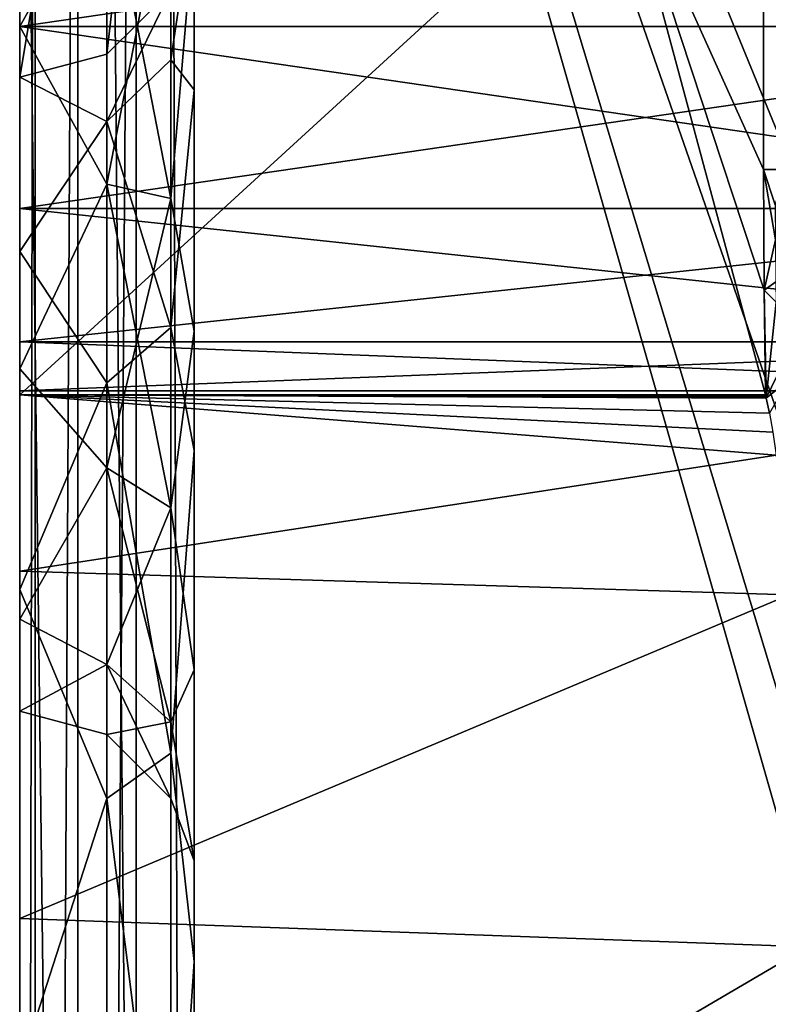
# Model space of a CAD drawing. Extents: x 0 to 53, y -0.2 to 37.2.
# Drawn here: x 0 to 2.6, y 24.1 to 27.5 of the extents above; entities that cross this region are included whole.
import ezdxf

# ---------------------------------------------------------------- set-up
doc = ezdxf.new("R2010")
doc.units = 0
doc.layers.add('PORCELANA', color=60, linetype='CONTINUOUS')

msp = doc.modelspace()

# ---------------------------------------------------------------- linework, layer by layer
at = {"layer": 'PORCELANA'}
for points in [[(0, 6.2919, 31.5001), (0, 4.4919, 32.6001), (0, 32.5051, 32.6001), (0, 6.2919, 31.5001)], [(0, 6.2919, 31.5001), (0, 32.5051, 32.6001), (0, 30.7051, 31.5001), (0, 6.2919, 31.5001)], [(0.0536, 4.4919, 32.8001), (0.0536, 32.5051, 32.8001), (0, 4.4919, 32.6001), (0.0536, 4.4919, 32.8001)], [(0, 4.4919, 32.6001), (0.0536, 32.5051, 32.8001), (0, 32.5051, 32.6001), (0, 4.4919, 32.6001)], [(0.2, 4.4919, 32.9465), (0.2, 32.5051, 32.9465), (0.0536, 4.4919, 32.8001), (0.2, 4.4919, 32.9465)], [(0.0536, 4.4919, 32.8001), (0.2, 32.5051, 32.9465), (0.0536, 32.5051, 32.8001), (0.0536, 4.4919, 32.8001)], [(0.4, 4.4919, 33.0001), (0.4, 32.5051, 33.0001), (0.2, 4.4919, 32.9465), (0.4, 4.4919, 33.0001)], [(0.2, 4.4919, 32.9465), (0.4, 32.5051, 33.0001), (0.2, 32.5051, 32.9465), (0.2, 4.4919, 32.9465)], [(4.6345, 18.4985, 33.0001), (0.4, 32.5051, 33.0001), (4.4, 18.4985, 33.0001), (4.6345, 18.4985, 33.0001)], [(0.4, 4.4919, 33.0001), (4.4, 18.4985, 33.0001), (0.4, 32.5051, 33.0001), (0.4, 4.4919, 33.0001)], [(4.6345, 18.4985, 33.0001), (5.275, 18.4985, 33.0001), (0.4, 32.5051, 33.0001), (4.6345, 18.4985, 33.0001)], [(0.4, 32.5051, 33.0001), (5.275, 18.4985, 33.0001), (6.15, 18.4985, 33.0001), (0.4, 32.5051, 33.0001)], [(0.4, 32.5051, 33.0001), (6.15, 18.4985, 33.0001), (7.6855, 32.4578, 33.0001), (0.4, 32.5051, 33.0001)], [(0.3, 30.7051, 31.4197), (0.3, 6.2919, 31.4197), (0, 30.7051, 31.5001), (0.3, 30.7051, 31.4197)], [(0, 30.7051, 31.5001), (0.3, 6.2919, 31.4197), (0, 6.2919, 31.5001), (0, 30.7051, 31.5001)], [(0.5196, 30.7051, 31.2001), (0.5196, 6.2919, 31.2001), (0.3, 30.7051, 31.4197), (0.5196, 30.7051, 31.2001)], [(0.3, 30.7051, 31.4197), (0.5196, 6.2919, 31.2001), (0.3, 6.2919, 31.4197), (0.3, 30.7051, 31.4197)], [(0.6, 30.7051, 30.9001), (0.6, 6.2919, 30.9001), (0.5196, 30.7051, 31.2001), (0.6, 30.7051, 30.9001)], [(0.5196, 30.7051, 31.2001), (0.6, 6.2919, 30.9001), (0.5196, 6.2919, 31.2001), (0.5196, 30.7051, 31.2001)], [(0.6, 30.7051, 30.9001), (0.6, 27.8541, 27.9286), (0.6, 26.4524, 27.7584), (0.6, 30.7051, 30.9001)], [(0.6, 30.7051, 30.9001), (0.6, 26.4524, 27.7584), (0.6, 6.2919, 30.9001), (0.6, 30.7051, 30.9001)], [(0.3, 29.1091, 2.2075), (0.3, 27.4044, 15.3548), (0.5196, 29.3268, 2.2357), (0.3, 29.1091, 2.2075)], [(0.5196, 29.3268, 2.2357), (0.3, 27.4044, 15.3548), (0.5196, 27.6221, 15.383), (0.5196, 29.3268, 2.2357)], [(0.6, 27.2812, 17.8215), (0.6, 27.8541, 22.0716), (0.6, 29.1743, 22.5723), (0.6, 27.2812, 17.8215)], [(0.6, 27.2812, 17.8215), (0.6, 29.1743, 22.5723), (0.6, 27.9197, 15.4216), (0.6, 27.2812, 17.8215)], [(0, 29.0293, 2.1971), (0, 27.3246, 15.3445), (0.3, 29.1091, 2.2075), (0, 29.0293, 2.1971)], [(0.3, 29.1091, 2.2075), (0, 27.3246, 15.3445), (0.3, 27.4044, 15.3548), (0.3, 29.1091, 2.2075)], [(0, 26.2338, 15.203), (0, 29.0293, 2.1971), (0, 28.1146, 0.6971), (0, 26.2338, 15.203)], [(0, 26.2338, 15.203), (0, 27.3246, 15.3445), (0, 29.0293, 2.1971), (0, 26.2338, 15.203)], [(0, 28.1235, 23.9175), (0, 28.6735, 22.9649), (0, 27.4985, 23.7501), (0, 28.1235, 23.9175)], [(0, 27.4985, 23.7501), (0, 28.6735, 22.9649), (0, 27.4985, 22.6501), (0, 27.4985, 23.7501)], [(0, 28.6735, 27.0352), (0, 28.1235, 26.0826), (0, 27.4985, 26.2501), (0, 28.6735, 27.0352)], [(0, 28.6735, 27.0352), (0, 27.4985, 26.2501), (0, 27.4985, 27.3501), (0, 28.6735, 27.0352)], [(0.3, 28.0393, 27.3695), (0, 28.6735, 27.0352), (0, 27.4985, 27.3501), (0.3, 28.0393, 27.3695)], [(0.3, 28.0393, 22.6306), (0, 27.4985, 22.6501), (0, 28.6735, 22.9649), (0.3, 28.0393, 22.6306)], [(2.0561, 28.1146, 0.6971), (2.5562, 28.6454, 15.0175), (2.5562, 27.0077, 15.0175), (2.0561, 28.1146, 0.6971)], [(2.5562, 27.0077, 15.0175), (2.5562, 28.6454, 15.0175), (2.6288, 27.0077, 15.26), (2.5562, 27.0077, 15.0175)], [(2.6288, 27.0077, 15.26), (2.5562, 28.6454, 15.0175), (2.6288, 28.6454, 15.26), (2.6288, 27.0077, 15.26)], [(4.3, 28.1235, 23.9175), (0, 28.1235, 23.9175), (4.3, 27.4985, 23.7501), (4.3, 28.1235, 23.9175)], [(4.3, 27.4985, 23.7501), (0, 28.1235, 23.9175), (0, 27.4985, 23.7501), (4.3, 27.4985, 23.7501)], [(4.3, 27.4985, 26.2501), (0, 27.4985, 26.2501), (4.3, 28.1235, 26.0826), (4.3, 27.4985, 26.2501)], [(4.3, 28.1235, 26.0826), (0, 27.4985, 26.2501), (0, 28.1235, 26.0826), (4.3, 28.1235, 26.0826)], [(0, 28.1146, 0.6971), (2.0561, 28.1146, 0.6971), (0, 26.2338, 15.203), (0, 28.1146, 0.6971)], [(0, 26.2338, 15.203), (2.0561, 28.1146, 0.6971), (2.5626, 26.2338, 15.203), (0, 26.2338, 15.203)], [(2.0561, 28.1146, 0.6971), (2.5585, 26.5936, 15.0852), (2.5626, 26.2338, 15.203), (2.0561, 28.1146, 0.6971)], [(2.0561, 28.1146, 0.6971), (2.5562, 27.0077, 15.0175), (2.5585, 26.5936, 15.0852), (2.0561, 28.1146, 0.6971)], [(0.5196, 28.0882, 27.5836), (0.3, 28.0393, 27.3695), (0.5196, 26.9088, 27.5836), (0.5196, 28.0882, 27.5836)], [(0.5196, 26.9088, 22.4165), (0.3, 26.9577, 22.6306), (0.5196, 28.0882, 22.4165), (0.5196, 26.9088, 22.4165)], [(0.5196, 28.0882, 22.4165), (0.3, 26.9577, 22.6306), (0.3, 28.0393, 22.6306), (0.5196, 28.0882, 22.4165)], [(0.6, 27.8541, 27.9286), (0.5196, 28.0882, 27.5836), (0.5196, 26.9088, 27.5836), (0.6, 27.8541, 27.9286)], [(0.6, 27.8541, 22.0716), (0.5196, 26.9088, 22.4165), (0.5196, 28.0882, 22.4165), (0.6, 27.8541, 22.0716)], [(0.3, 28.0393, 27.3695), (0, 27.4985, 27.3501), (0.3, 26.9577, 27.3695), (0.3, 28.0393, 27.3695)], [(0.3, 26.9577, 22.6306), (0, 27.4985, 22.6501), (0.3, 28.0393, 22.6306), (0.3, 26.9577, 22.6306)], [(0.5196, 26.9088, 27.5836), (0.3, 28.0393, 27.3695), (0.3, 26.9577, 27.3695), (0.5196, 26.9088, 27.5836)], [(0.6, 27.9197, 15.4216), (0.5196, 27.385, 16.5812), (0.6, 27.2812, 17.8215), (0.6, 27.9197, 15.4216)], [(0.5196, 27.6221, 15.383), (0.5196, 27.385, 16.5812), (0.6, 27.9197, 15.4216), (0.5196, 27.6221, 15.383)], [(0.6, 27.8541, 27.9286), (0.5196, 26.9088, 27.5836), (0.6, 26.4524, 27.7584), (0.6, 27.8541, 27.9286)], [(0.6, 26.4524, 22.2418), (0.5196, 26.9088, 22.4165), (0.6, 27.8541, 22.0716), (0.6, 26.4524, 22.2418)], [(0.6, 26.0426, 19.9739), (0.6, 26.4524, 22.2418), (0.6, 27.8541, 22.0716), (0.6, 26.0426, 19.9739)], [(0.6, 26.0426, 19.9739), (0.6, 27.8541, 22.0716), (0.6, 27.2812, 17.8215), (0.6, 26.0426, 19.9739)], [(0.3, 27.1729, 16.5243), (0.5196, 27.6221, 15.383), (0.3, 27.4044, 15.3548), (0.3, 27.1729, 16.5243)], [(0.3, 27.1729, 16.5243), (0.5196, 27.385, 16.5812), (0.5196, 27.6221, 15.383), (0.3, 27.1729, 16.5243)], [(0, 26.3235, 27.0352), (0, 27.4985, 26.2501), (0, 26.8735, 26.0826), (0, 26.3235, 27.0352)], [(0, 26.3235, 22.9649), (0, 26.8735, 23.9175), (0, 27.4985, 23.7501), (0, 26.3235, 22.9649)], [(0, 27.4985, 23.7501), (0, 27.4985, 22.6501), (0, 26.3235, 22.9649), (0, 27.4985, 23.7501)], [(0, 27.4985, 27.3501), (0, 27.4985, 26.2501), (0, 26.3235, 27.0352), (0, 27.4985, 27.3501)], [(4.3, 27.4985, 23.7501), (0, 27.4985, 23.7501), (4.3, 26.8735, 23.9175), (4.3, 27.4985, 23.7501)], [(4.3, 26.8735, 23.9175), (0, 27.4985, 23.7501), (0, 26.8735, 23.9175), (4.3, 26.8735, 23.9175)], [(4.3, 26.8735, 26.0826), (0, 26.8735, 26.0826), (4.3, 27.4985, 26.2501), (4.3, 26.8735, 26.0826)], [(4.3, 27.4985, 26.2501), (0, 26.8735, 26.0826), (0, 27.4985, 26.2501), (4.3, 27.4985, 26.2501)], [(0.3, 26.9577, 27.3695), (0, 27.4985, 27.3501), (0, 26.3235, 27.0352), (0.3, 26.9577, 27.3695)], [(0.3, 26.9577, 22.6306), (0, 26.3235, 22.9649), (0, 27.4985, 22.6501), (0.3, 26.9577, 22.6306)], [(0.3, 27.4044, 15.3548), (0, 27.3246, 15.3445), (0.3, 27.1729, 16.5243), (0.3, 27.4044, 15.3548)], [(0.3, 27.1729, 16.5243), (0.5196, 26.4659, 18.8), (0.5196, 27.385, 16.5812), (0.3, 27.1729, 16.5243)], [(0.6, 27.2812, 17.8215), (0.5196, 27.385, 16.5812), (0.5196, 26.4659, 18.8), (0.6, 27.2812, 17.8215)], [(0.3, 27.1729, 16.5243), (0, 27.3246, 15.3445), (0, 26.7265, 17.5928), (0.3, 27.1729, 16.5243)], [(0, 26.2338, 15.203), (0, 26.7265, 17.5928), (0, 27.3246, 15.3445), (0, 26.2338, 15.203)], [(0.6, 27.2812, 17.8215), (0.5196, 26.4659, 18.8), (0.6, 26.0426, 19.9739), (0.6, 27.2812, 17.8215)], [(0.3, 27.1729, 16.5243), (0, 26.7265, 17.5928), (0.3, 26.2758, 18.6902), (0.3, 27.1729, 16.5243)], [(0.3, 26.2758, 18.6902), (0.5196, 26.4659, 18.8), (0.3, 27.1729, 16.5243), (0.3, 26.2758, 18.6902)], [(2.5971, 26.767, 15.223), (2.5585, 26.5936, 15.0852), (2.5562, 27.0077, 15.0175), (2.5971, 26.767, 15.223)], [(2.5971, 26.767, 15.223), (2.5562, 27.0077, 15.0175), (2.5964, 26.8862, 15.2034), (2.5971, 26.767, 15.223)], [(2.5964, 26.8862, 15.2034), (2.5562, 27.0077, 15.0175), (2.6288, 27.0077, 15.26), (2.5964, 26.8862, 15.2034)], [(0.3, 26.9577, 27.3695), (0, 26.3235, 27.0352), (0.3, 25.9832, 26.9002), (0.3, 26.9577, 27.3695)], [(0.3, 25.9832, 23.0999), (0, 26.3235, 22.9649), (0.3, 26.9577, 22.6306), (0.3, 25.9832, 23.0999)], [(0.5196, 26.9088, 27.5836), (0.3, 26.9577, 27.3695), (0.5196, 25.8463, 27.0719), (0.5196, 26.9088, 27.5836)], [(0.5196, 25.8463, 27.0719), (0.3, 26.9577, 27.3695), (0.3, 25.9832, 26.9002), (0.5196, 25.8463, 27.0719)], [(0.5196, 26.9088, 22.4165), (0.3, 25.9832, 23.0999), (0.3, 26.9577, 22.6306), (0.5196, 26.9088, 22.4165)], [(0.5196, 25.8463, 22.9282), (0.3, 25.9832, 23.0999), (0.5196, 26.9088, 22.4165), (0.5196, 25.8463, 22.9282)], [(0.6, 26.4524, 27.7584), (0.5196, 26.9088, 27.5836), (0.5196, 25.8463, 27.0719), (0.6, 26.4524, 27.7584)], [(0.6, 26.4524, 22.2418), (0.5196, 25.8463, 22.9282), (0.5196, 26.9088, 22.4165), (0.6, 26.4524, 22.2418)], [(0, 25.4634, 23.8251), (0, 26.8735, 23.9175), (0, 26.3235, 22.9649), (0, 25.4634, 23.8251)], [(0, 26.3235, 27.0352), (0, 26.8735, 26.0826), (0, 25.4634, 26.1751), (0, 26.3235, 27.0352)], [(0, 25.4634, 26.1751), (0, 26.8735, 26.0826), (0, 26.416, 25.6251), (0, 25.4634, 26.1751)], [(0, 25.4634, 23.8251), (0, 26.416, 24.3751), (0, 26.8735, 23.9175), (0, 25.4634, 23.8251)], [(4.3, 26.8735, 23.9175), (0, 26.8735, 23.9175), (4.3, 26.416, 24.3751), (4.3, 26.8735, 23.9175)], [(4.3, 26.416, 24.3751), (0, 26.8735, 23.9175), (0, 26.416, 24.3751), (4.3, 26.416, 24.3751)], [(4.3, 26.416, 25.6251), (0, 26.416, 25.6251), (4.3, 26.8735, 26.0826), (4.3, 26.416, 25.6251)], [(4.3, 26.8735, 26.0826), (0, 26.416, 25.6251), (0, 26.8735, 26.0826), (4.3, 26.8735, 26.0826)], [(2.5987, 26.6228, 15.2653), (2.5585, 26.5936, 15.0852), (2.5971, 26.767, 15.223), (2.5987, 26.6228, 15.2653)], [(0.3, 26.2758, 18.6902), (0, 26.7265, 17.5928), (0, 25.5661, 19.6092), (0.3, 26.2758, 18.6902)], [(0, 25.6291, 17.3614), (0, 25.5661, 19.6092), (0, 26.7265, 17.5928), (0, 25.6291, 17.3614)], [(0, 25.6291, 17.3614), (0, 26.7265, 17.5928), (0, 26.2338, 15.203), (0, 25.6291, 17.3614)], [(2.5987, 26.6228, 15.2653), (2.5997, 26.5528, 15.2938), (2.5585, 26.5936, 15.0852), (2.5987, 26.6228, 15.2653)], [(2.5997, 26.5528, 15.2938), (2.5654, 26.2233, 15.2808), (2.5585, 26.5936, 15.0852), (2.5997, 26.5528, 15.2938)], [(2.5654, 26.2233, 15.2808), (2.5645, 26.2269, 15.2549), (2.5585, 26.5936, 15.0852), (2.5654, 26.2233, 15.2808)], [(2.5585, 26.5936, 15.0852), (2.5645, 26.2269, 15.2549), (2.5636, 26.2304, 15.229), (2.5585, 26.5936, 15.0852)], [(2.5585, 26.5936, 15.0852), (2.5636, 26.2304, 15.229), (2.5626, 26.2338, 15.203), (2.5585, 26.5936, 15.0852)], [(2.5997, 26.5528, 15.2938), (2.6371, 26.3719, 15.4748), (2.5654, 26.2233, 15.2808), (2.5997, 26.5528, 15.2938)], [(0.3, 26.2758, 18.6902), (0.5196, 25.0039, 20.7054), (0.5196, 26.4659, 18.8), (0.3, 26.2758, 18.6902)], [(0.6, 26.0426, 19.9739), (0.5196, 26.4659, 18.8), (0.5196, 25.0039, 20.7054), (0.6, 26.0426, 19.9739)], [(0.6, 26.4524, 27.7584), (0.5196, 25.8463, 27.0719), (0.6, 25.2904, 26.9563), (0.6, 26.4524, 27.7584)], [(0.6, 25.2904, 23.0438), (0.5196, 25.8463, 22.9282), (0.6, 26.4524, 22.2418), (0.6, 25.2904, 23.0438)], [(0.6, 25.2904, 26.9563), (0.6, 11.1743, 27.4279), (0.6, 26.4524, 27.7584), (0.6, 25.2904, 26.9563)], [(0.6, 6.2919, 30.9001), (0.6, 26.4524, 27.7584), (0.6, 11.1743, 27.4279), (0.6, 6.2919, 30.9001)], [(0.6, 24.2884, 21.7318), (0.6, 25.2904, 23.0438), (0.6, 26.4524, 22.2418), (0.6, 24.2884, 21.7318)], [(0.6, 24.2884, 21.7318), (0.6, 26.4524, 22.2418), (0.6, 26.0426, 19.9739), (0.6, 24.2884, 21.7318)], [(0, 25.4634, 26.1751), (0, 26.416, 25.6251), (0, 25.1485, 25.0001), (0, 25.4634, 26.1751)], [(0, 25.1485, 25.0001), (0, 26.416, 25.6251), (0, 26.2485, 25.0001), (0, 25.1485, 25.0001)], [(0, 25.4634, 23.8251), (0, 26.2485, 25.0001), (0, 26.416, 24.3751), (0, 25.4634, 23.8251)], [(4.3, 26.416, 24.3751), (0, 26.416, 24.3751), (4.3, 26.2485, 25.0001), (4.3, 26.416, 24.3751)], [(4.3, 26.2485, 25.0001), (0, 26.416, 24.3751), (0, 26.2485, 25.0001), (4.3, 26.2485, 25.0001)], [(4.3, 26.2485, 25.0001), (0, 26.2485, 25.0001), (4.3, 26.416, 25.6251), (4.3, 26.2485, 25.0001)], [(4.3, 26.416, 25.6251), (0, 26.2485, 25.0001), (0, 26.416, 25.6251), (4.3, 26.416, 25.6251)], [(2.6418, 26.2843, 15.5985), (2.5654, 26.2233, 15.2808), (2.6371, 26.3719, 15.4748), (2.6418, 26.2843, 15.5985)], [(0.3, 25.9832, 26.9002), (0, 26.3235, 27.0352), (0, 25.4634, 26.1751), (0.3, 25.9832, 26.9002)], [(0.3, 25.9832, 23.0999), (0, 25.4634, 23.8251), (0, 26.3235, 22.9649), (0.3, 25.9832, 23.0999)], [(0.3, 26.2758, 18.6902), (0, 25.5661, 19.6092), (0.3, 24.8486, 20.5501), (0.3, 26.2758, 18.6902)], [(0.3, 24.8486, 20.5501), (0.5196, 25.0039, 20.7054), (0.3, 26.2758, 18.6902), (0.3, 24.8486, 20.5501)], [(2.5654, 26.2233, 15.2808), (2.6418, 26.2843, 15.5985), (2.5766, 26.1713, 15.6028), (2.5654, 26.2233, 15.2808)], [(0, 25.1485, 25.0001), (0, 26.2485, 25.0001), (0, 25.4634, 23.8251), (0, 25.1485, 25.0001)], [(2.5636, 26.2304, 15.229), (0, 26.2338, 15.203), (2.5626, 26.2338, 15.203), (2.5636, 26.2304, 15.229)], [(2.5636, 26.2304, 15.229), (2.5645, 26.2269, 15.2549), (0, 26.2338, 15.203), (2.5636, 26.2304, 15.229)], [(0, 26.2338, 15.203), (2.5645, 26.2269, 15.2549), (2.5654, 26.2233, 15.2808), (0, 26.2338, 15.203)], [(0, 26.2338, 15.203), (2.5654, 26.2233, 15.2808), (2.5766, 26.1713, 15.6028), (0, 26.2338, 15.203)], [(2.5766, 26.1713, 15.6028), (2.5878, 26.106, 15.9223), (0, 26.2338, 15.203), (2.5766, 26.1713, 15.6028)], [(0, 26.2338, 15.203), (2.5878, 26.106, 15.9223), (2.5988, 26.0274, 16.2388), (0, 26.2338, 15.203)], [(0, 26.2338, 15.203), (2.5988, 26.0274, 16.2388), (0, 25.6291, 17.3614), (0, 26.2338, 15.203)], [(0.6, 26.0426, 19.9739), (0.5196, 25.0039, 20.7054), (0.6, 24.2884, 21.7318), (0.6, 26.0426, 19.9739)], [(0, 25.6291, 17.3614), (2.5988, 26.0274, 16.2388), (2.6442, 25.5476, 17.5393), (0, 25.6291, 17.3614)], [(0.3, 25.9832, 26.9002), (0, 25.4634, 26.1751), (0.3, 25.3088, 26.0546), (0.3, 25.9832, 26.9002)], [(0.3, 25.3088, 23.9456), (0, 25.4634, 23.8251), (0.3, 25.9832, 23.0999), (0.3, 25.3088, 23.9456)], [(0.5196, 25.8463, 27.0719), (0.3, 25.9832, 26.9002), (0.5196, 25.1109, 26.1499), (0.5196, 25.8463, 27.0719)], [(0.5196, 25.1109, 26.1499), (0.3, 25.9832, 26.9002), (0.3, 25.3088, 26.0546), (0.5196, 25.1109, 26.1499)], [(0.5196, 25.8463, 22.9282), (0.3, 25.3088, 23.9456), (0.3, 25.9832, 23.0999), (0.5196, 25.8463, 22.9282)], [(0.5196, 25.1109, 23.8503), (0.3, 25.3088, 23.9456), (0.5196, 25.8463, 22.9282), (0.5196, 25.1109, 23.8503)], [(0.6, 25.2904, 26.9563), (0.5196, 25.8463, 27.0719), (0.5196, 25.1109, 26.1499), (0.6, 25.2904, 26.9563)], [(0.6, 25.2904, 23.0438), (0.5196, 25.1109, 23.8503), (0.5196, 25.8463, 22.9282), (0.6, 25.2904, 23.0438)], [(0, 25.6291, 17.3614), (2.6442, 25.5476, 17.5393), (0, 24.4356, 19.2588), (0, 25.6291, 17.3614)], [(0, 24.4356, 19.2588), (0, 25.5661, 19.6092), (0, 25.6291, 17.3614), (0, 24.4356, 19.2588)], [(0.3, 24.8486, 20.5501), (0, 25.5661, 19.6092), (0, 23.9228, 21.2561), (0.3, 24.8486, 20.5501)], [(0, 24.4356, 19.2588), (0, 23.9228, 21.2561), (0, 25.5661, 19.6092), (0, 24.4356, 19.2588)], [(0, 24.4356, 19.2588), (2.6442, 25.5476, 17.5393), (2.7082, 24.3393, 19.3696), (0, 24.4356, 19.2588)], [(0.3, 25.3088, 26.0546), (0, 25.4634, 26.1751), (0, 25.1485, 25.0001), (0.3, 25.3088, 26.0546)], [(0.3, 25.3088, 23.9456), (0, 25.1485, 25.0001), (0, 25.4634, 23.8251), (0.3, 25.3088, 23.9456)], [(0.3, 25.3088, 26.0546), (0, 25.1485, 25.0001), (0.3, 25.0681, 25.0001), (0.3, 25.3088, 26.0546)], [(0.3, 25.3088, 23.9456), (0.3, 25.0681, 25.0001), (0, 25.1485, 25.0001), (0.3, 25.3088, 23.9456)], [(0.5196, 25.1109, 26.1499), (0.3, 25.3088, 26.0546), (0.5196, 24.8485, 25.0001), (0.5196, 25.1109, 26.1499)], [(0.5196, 24.8485, 25.0001), (0.3, 25.3088, 26.0546), (0.3, 25.0681, 25.0001), (0.5196, 24.8485, 25.0001)], [(0.5196, 25.1109, 23.8503), (0.3, 25.0681, 25.0001), (0.3, 25.3088, 23.9456), (0.5196, 25.1109, 23.8503)], [(0.6, 25.2904, 26.9563), (0.5196, 25.1109, 26.1499), (0.6, 24.6342, 25.706), (0.6, 25.2904, 26.9563)], [(0.6, 24.6342, 24.2941), (0.5196, 25.1109, 23.8503), (0.6, 25.2904, 23.0438), (0.6, 24.6342, 24.2941)], [(0.6, 17.2568, 23.6186), (0.6, 25.2904, 26.9563), (0.6, 19.7402, 23.6186), (0.6, 17.2568, 23.6186)], [(0.6, 19.7402, 23.6186), (0.6, 25.2904, 26.9563), (0.6, 24.6342, 25.706), (0.6, 19.7402, 23.6186)], [(0.6, 17.2568, 23.6186), (0.6, 12.1106, 26.371), (0.6, 25.2904, 26.9563), (0.6, 17.2568, 23.6186)], [(0.6, 25.2904, 26.9563), (0.6, 12.1106, 26.371), (0.6, 11.1743, 27.4279), (0.6, 25.2904, 26.9563)], [(0.6, 24.6342, 24.2941), (0.6, 25.2904, 23.0438), (0.6, 24.2884, 21.7318), (0.6, 24.6342, 24.2941)], [(0.5196, 24.8485, 25.0001), (0.3, 25.0681, 25.0001), (0.5196, 25.1109, 23.8503), (0.5196, 24.8485, 25.0001)], [(0.6, 24.6342, 25.706), (0.5196, 25.1109, 26.1499), (0.5196, 24.8485, 25.0001), (0.6, 24.6342, 25.706)], [(0.6, 24.6342, 24.2941), (0.5196, 24.8485, 25.0001), (0.5196, 25.1109, 23.8503), (0.6, 24.6342, 24.2941)], [(0.3, 24.8486, 20.5501), (0.5196, 23.0985, 22.1675), (0.5196, 25.0039, 20.7054), (0.3, 24.8486, 20.5501)], [(0.6, 24.2884, 21.7318), (0.5196, 25.0039, 20.7054), (0.5196, 23.0985, 22.1675), (0.6, 24.2884, 21.7318)], [(0.3, 24.8486, 20.5501), (0, 23.9228, 21.2561), (0.3, 22.9887, 21.9773), (0.3, 24.8486, 20.5501)], [(0.3, 22.9887, 21.9773), (0.5196, 23.0985, 22.1675), (0.3, 24.8486, 20.5501), (0.3, 22.9887, 21.9773)], [(0.6, 24.6342, 25.706), (0.5196, 24.8485, 25.0001), (0.6, 24.6342, 24.2941), (0.6, 24.6342, 25.706)], [(0.6, 19.7402, 23.6186), (0.6, 24.6342, 25.706), (0.6, 22.1387, 22.975), (0.6, 19.7402, 23.6186)], [(0.6, 24.2884, 21.7318), (0.6, 22.1387, 22.975), (0.6, 24.6342, 24.2941), (0.6, 24.2884, 21.7318)], [(0.6, 24.6342, 24.2941), (0.6, 22.1387, 22.975), (0.6, 24.6342, 25.706), (0.6, 24.6342, 24.2941)], [(0, 24.4356, 19.2588), (2.7082, 24.3393, 19.3696), (0, 22.7518, 20.7384), (0, 24.4356, 19.2588)], [(0, 22.7518, 20.7384), (0, 23.9228, 21.2561), (0, 24.4356, 19.2588), (0, 22.7518, 20.7384)], [(0, 22.7518, 20.7384), (2.7082, 24.3393, 19.3696), (2.7578, 22.6693, 20.7913), (0, 22.7518, 20.7384)], [(0.6, 24.2884, 21.7318), (0.5196, 23.0985, 22.1675), (0.6, 22.1387, 22.975), (0.6, 24.2884, 21.7318)]]:
    msp.add_3dface(points, dxfattribs=at)

doc.saveas('drawing.dxf')
